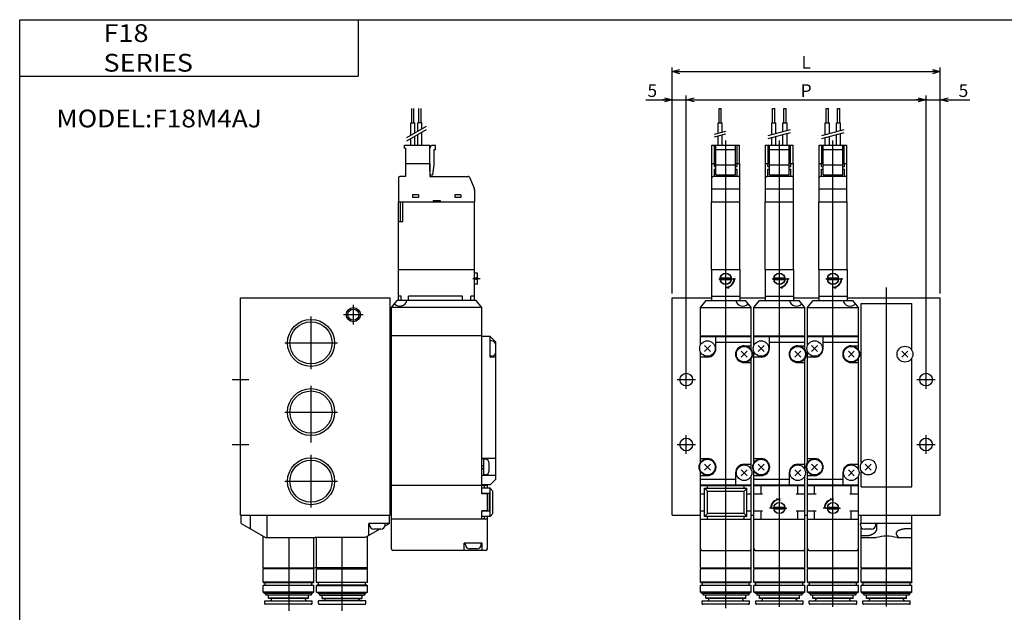
# Model space of a CAD drawing. Extents: x -281 to 282, y -197 to 196.
# Drawn here: x -281 to 68, y -14 to 196 of the extents above; entities that cross this region are included whole.
import ezdxf

# ---------------------------------------------------------------- set-up
doc = ezdxf.new("R2010")
doc.units = 0
doc.layers.get('0').update_dxf_attribs({"linetype": 'CONTINUOUS'})
doc.layers.get('DEFPOINTS').update_dxf_attribs({"linetype": 'CONTINUOUS'})
doc.styles.add('MX_NOTE_STANDARD', font='txt.shx', dxfattribs={"bigfont": 'extfont.shx'})
doc.dimstyles.new('MXDIMSTYLE', dxfattribs={"dimtxt": 3.2, "dimasz": 2.5, "dimexe": 1.5, "dimexo": 1.5, "dimgap": 1, "dimtad": 1, "dimdec": 4, "dimtxsty": 'MX_NOTE_STANDARD', "dimcen": 2.5, "dimazin": 3, "dimtfac": 1, "dimtdec": 4, "dimtmove": 0, "dimatfit": 3, "dimtolj": 1, "dimtzin": 0})

# ---------------------------------------------------------------- blocks, each defined once
blk = doc.blocks.new('F18MA-1')
at = {"color": 4, "linetype": 'CONTINUOUS'}
for p, q in [((11.6, 96), (12.4, 96)), ((11.6, 91), (11.6, 96)), ((12.4, 91), (12.4, 96)), ((30.6, 91), (30.6, 96)), ((30.6, 96), (31.4, 96)), ((31.4, 91), (31.4, 96)), ((34.6, 91), (34.6, 96)), ((34.6, 96), (35.4, 96)), ((35.4, 91), (35.4, 96)), ((49.6, 91), (49.6, 96)), ((49.6, 96), (50.4, 96)), ((50.4, 91), (50.4, 96)), ((53.6, 91), (53.6, 96)), ((53.6, 96), (54.4, 96)), ((54.4, 91), (54.4, 96)), ((11.28, 91), (12.71, 91)), ((11.28, 87.33), (11.28, 91)), ((12.71, 87.71), (12.71, 91)), ((30.28, 86.79), (30.28, 91)), ((30.28, 91), (31.71, 91)), ((31.71, 87.17), (31.71, 91)), ((34.28, 91), (35.71, 91)), ((34.28, 87.86), (34.28, 91)), ((35.71, 88.25), (35.71, 91)), ((49.28, 86.79), (49.28, 91)), ((49.28, 91), (50.71, 91)), ((50.71, 87.17), (50.71, 91)), ((53.28, 91), (54.71, 91)), ((53.28, 87.86), (53.28, 91)), ((54.71, 88.25), (54.71, 91)), ((11.28, 83), (11.28, 86.29)), ((12.71, 83), (12.71, 86.67)), ((30.28, 83), (30.28, 85.75)), ((31.71, 83), (31.71, 86.14)), ((34.28, 83), (34.28, 86.83)), ((35.71, 83), (35.71, 87.21)), ((49.28, 83), (49.28, 85.75)), ((50.71, 83), (50.71, 86.14)), ((53.28, 83), (53.28, 86.83)), ((54.71, 83), (54.71, 87.21)), ((9.1, 76.5), (9.1, 83)), ((9.1, 83), (18.9, 83)), ((10, 76.5), (10, 83)), ((10.5, 72.5), (10.5, 83)), ((10.5, 81.5), (17.5, 81.5)), ((17.5, 72.5), (17.5, 83)), ((18, 76.5), (18, 83)), ((18.9, 76.5), (18.9, 83)), ((28.1, 83), (37.9, 83)), ((28.1, 76.5), (28.1, 83)), ((29, 76.5), (29, 83)), ((29.5, 72.5), (29.5, 83)), ((29.5, 81.5), (36.5, 81.5)), ((36.5, 72.5), (36.5, 83)), ((37, 76.5), (37, 83)), ((37.9, 76.5), (37.9, 83)), ((47.1, 83), (56.9, 83)), ((47.1, 76.5), (47.1, 83)), ((48, 76.5), (48, 83)), ((48.5, 72.5), (48.5, 83)), ((48.5, 81.5), (55.5, 81.5)), ((55.5, 72.5), (55.5, 83)), ((56, 76.5), (56, 83)), ((56.9, 76.5), (56.9, 83)), ((9.05, 76.5), (10.5, 76.5)), ((9.05, 63), (9.05, 76.5)), ((9.95, 75.5), (9.95, 76.5)), ((9.95, 75.5), (10.5, 75.5)), ((9.95, 74.5), (10.5, 74.5)), ((9.95, 72), (9.95, 74.5)), ((10.5, 76.06), (17.5, 76.06)), ((17.5, 76.5), (18.95, 76.5)), ((17.5, 75.5), (18.05, 75.5)), ((17.5, 74.5), (18.05, 74.5)), ((18.05, 75.5), (18.05, 76.5)), ((18.05, 72), (18.05, 74.5)), ((18.95, 63), (18.95, 76.5)), ((28.05, 63), (28.05, 76.5)), ((28.05, 76.5), (29.5, 76.5)), ((28.95, 75.5), (28.95, 76.5)), ((28.95, 75.5), (29.5, 75.5)), ((28.95, 72), (28.95, 74.5)), ((28.95, 74.5), (29.5, 74.5)), ((29.5, 76.06), (36.5, 76.06)), ((36.5, 76.5), (37.95, 76.5)), ((36.5, 75.5), (37.05, 75.5)), ((36.5, 74.5), (37.05, 74.5)), ((37.05, 75.5), (37.05, 76.5)), ((37.05, 72), (37.05, 74.5)), ((37.95, 63), (37.95, 76.5)), ((47.05, 63), (47.05, 76.5)), ((47.05, 76.5), (48.5, 76.5)), ((47.95, 75.5), (47.95, 76.5)), ((47.95, 75.5), (48.5, 75.5)), ((47.95, 72), (47.95, 74.5)), ((47.95, 74.5), (48.5, 74.5)), ((48.5, 76.06), (55.5, 76.06)), ((55.5, 76.5), (56.95, 76.5)), ((55.5, 75.5), (56.05, 75.5)), ((55.5, 74.5), (56.05, 74.5)), ((56.05, 75.5), (56.05, 76.5)), ((56.05, 72), (56.05, 74.5)), ((56.95, 63), (56.95, 76.5)), ((18.5, 72), (9.5, 72)), ((10.5, 72.5), (17.5, 72.5)), ((37.5, 72), (28.5, 72)), ((29.5, 72.5), (36.5, 72.5)), ((56.5, 72), (47.5, 72)), ((48.5, 72.5), (55.5, 72.5)), ((9, 39), (9, 63)), ((9, 63), (19, 63)), ((19, 39), (19, 63)), ((28, 63), (38, 63)), ((28, 39), (28, 63)), ((38, 39), (38, 63)), ((47, 63), (57, 63)), ((47, 39), (47, 63)), ((57, 39), (57, 63)), ((62, 27), (80, 27)), ((62, -29.35), (62, 27)), ((80, 10.65), (80, 27)), ((79.76, 10.65), (80, 10.65)), ((76.44, 10.06), (78.56, 7.94)), ((76.44, 7.94), (78.56, 10.06)), ((79.76, 7.35), (80, 7.35)), ((80, -38), (80, 7.35)), ((62, -29.35), (62.24, -29.35)), ((63.44, -29.94), (65.56, -32.06)), ((63.44, -32.06), (65.56, -29.94)), ((62, -32.65), (62.24, -32.65)), ((62, -38), (62, -32.65)), ((62, -38), (80, -38)), ((62, -51), (62, -48)), ((80, -66.7), (80, -48)), ((80, -51), (61.7, -51)), ((61.7, -51.5), (61.7, -51)), ((67.2, -51.5), (67.2, -51)), ((67.5, -53.21), (67.5, -51)), ((62, -55.5), (62, -52.4)), ((62, -55.21), (64.5, -55.21)), ((62, -66.7), (62, -55.5)), ((65.7, -53), (63.2, -53)), ((80, -52.91), (77.5, -52.91)), ((62, -56), (67.28, -56)), ((74.72, -56), (80, -56)), ((5, -66.7), (5, -60)), ((23, -66.7), (23, -60)), ((24, -66.7), (24, -60)), ((42, -66.7), (42, -60)), ((43, -66.7), (43, -60)), ((61, -66.7), (61, -60)), ((5, -66.7), (23, -66.7)), ((5.2, -66.9), (5, -66.7)), ((5.2, -66.9), (5, -67.1)), ((23, -67.1), (5, -67.1)), ((5, -71.8), (5, -67.1)), ((22.8, -66.9), (5.2, -66.9)), ((22.8, -66.9), (23, -66.7)), ((22.8, -66.9), (23, -67.1)), ((23, -71.8), (23, -67.1)), ((24.2, -66.9), (24, -66.7)), ((24, -66.7), (42, -66.7)), ((24.2, -66.9), (24, -67.1)), ((24, -71.8), (24, -67.1)), ((42, -67.1), (24, -67.1)), ((41.8, -66.9), (24.2, -66.9)), ((41.8, -66.9), (42, -66.7)), ((41.8, -66.9), (42, -67.1)), ((42, -71.8), (42, -67.1)), ((43.2, -66.9), (43, -66.7)), ((43, -66.7), (61, -66.7)), ((43.2, -66.9), (43, -67.1)), ((43, -71.8), (43, -67.1)), ((61, -67.1), (43, -67.1)), ((60.8, -66.9), (43.2, -66.9)), ((60.8, -66.9), (61, -66.7)), ((60.8, -66.9), (61, -67.1)), ((61, -71.8), (61, -67.1)), ((62.2, -66.9), (62, -66.7)), ((62, -66.7), (80, -66.7)), ((62.2, -66.9), (62, -67.1)), ((62, -71.8), (62, -67.1)), ((80, -67.1), (62, -67.1)), ((79.8, -66.9), (62.2, -66.9)), ((79.8, -66.9), (80, -66.7)), ((79.8, -66.9), (80, -67.1)), ((80, -71.8), (80, -67.1)), ((23, -71.8), (5, -71.8)), ((5, -71.8), (5.1, -71.9)), ((5.2, -72.8), (5, -73)), ((23, -73), (5, -73)), ((5, -75.36), (5, -73)), ((5.1, -71.9), (22.9, -71.9)), ((5.2, -72.8), (22.8, -72.8)), ((5.7, -72.8), (5.7, -71.9)), ((22.3, -72.8), (22.3, -71.9)), ((22.8, -72.8), (23, -73)), ((23, -71.8), (22.9, -71.9)), ((23, -75.36), (23, -73)), ((24, -71.8), (24.1, -71.9)), ((42, -71.8), (24, -71.8)), ((24.2, -72.8), (24, -73)), ((24, -75.36), (24, -73)), ((42, -73), (24, -73)), ((24.1, -71.9), (41.9, -71.9)), ((24.2, -72.8), (41.8, -72.8)), ((24.7, -72.8), (24.7, -71.9)), ((41.3, -72.8), (41.3, -71.9)), ((41.8, -72.8), (42, -73)), ((42, -71.8), (41.9, -71.9)), ((42, -75.36), (42, -73)), ((43, -71.8), (43.1, -71.9)), ((61, -71.8), (43, -71.8)), ((43.2, -72.8), (43, -73)), ((43, -75.36), (43, -73)), ((61, -73), (43, -73)), ((43.1, -71.9), (60.9, -71.9)), ((43.2, -72.8), (60.8, -72.8)), ((43.7, -72.8), (43.7, -71.9)), ((60.3, -72.8), (60.3, -71.9)), ((60.8, -72.8), (61, -73)), ((61, -71.8), (60.9, -71.9)), ((61, -75.36), (61, -73)), ((62, -71.8), (62.1, -71.9)), ((80, -71.8), (62, -71.8)), ((62.2, -72.8), (62, -73)), ((62, -75.36), (62, -73)), ((80, -73), (62, -73)), ((62.1, -71.9), (79.9, -71.9)), ((62.2, -72.8), (79.8, -72.8)), ((62.7, -72.8), (62.7, -71.9)), ((79.3, -72.8), (79.3, -71.9)), ((79.8, -72.8), (80, -73)), ((80, -71.8), (79.9, -71.9)), ((80, -75.36), (80, -73)), ((23, -75.36), (5, -75.36)), ((5, -75.36), (5.75, -75.8)), ((22.25, -75.8), (5.75, -75.8)), ((5.75, -75.8), (6.1, -76.4)), ((21.9, -76.4), (6.1, -76.4)), ((6.9, -77.4), (6.9, -76.4)), ((21.1, -77.4), (21.1, -76.4)), ((22.25, -75.8), (21.9, -76.4)), ((23, -75.36), (22.25, -75.8)), ((24, -75.36), (24.75, -75.8)), ((42, -75.36), (24, -75.36)), ((24.75, -75.8), (25.1, -76.4)), ((41.25, -75.8), (24.75, -75.8)), ((40.9, -76.4), (25.1, -76.4)), ((25.9, -77.4), (25.9, -76.4)), ((40.1, -77.4), (40.1, -76.4)), ((41.25, -75.8), (40.9, -76.4)), ((42, -75.36), (41.25, -75.8)), ((43, -75.36), (43.75, -75.8)), ((61, -75.36), (43, -75.36)), ((43.75, -75.8), (44.1, -76.4)), ((60.25, -75.8), (43.75, -75.8)), ((59.9, -76.4), (44.1, -76.4)), ((44.9, -77.4), (44.9, -76.4)), ((59.1, -77.4), (59.1, -76.4)), ((60.25, -75.8), (59.9, -76.4)), ((61, -75.36), (60.25, -75.8)), ((62, -75.36), (62.75, -75.8)), ((80, -75.36), (62, -75.36)), ((62.75, -75.8), (63.1, -76.4)), ((79.25, -75.8), (62.75, -75.8)), ((78.9, -76.4), (63.1, -76.4)), ((63.9, -77.4), (63.9, -76.4)), ((78.1, -77.4), (78.1, -76.4)), ((79.25, -75.8), (78.9, -76.4)), ((80, -75.36), (79.25, -75.8)), ((5.6, -78.4), (22.4, -78.4)), ((5.6, -79.3), (5.6, -78.4)), ((22.1, -79.6), (5.9, -79.6)), ((21.1, -77.4), (6.9, -77.4)), ((7, -77.5), (6.9, -77.4)), ((21, -77.5), (7, -77.5)), ((8, -77.9), (8, -77.5)), ((20, -77.9), (20, -77.5)), ((21, -77.5), (21.1, -77.4)), ((22.4, -79.3), (22.4, -78.4)), ((24.6, -79.3), (24.6, -78.4)), ((24.6, -78.4), (41.4, -78.4)), ((41.1, -79.6), (24.9, -79.6)), ((26, -77.5), (25.9, -77.4)), ((40.1, -77.4), (25.9, -77.4)), ((40, -77.5), (26, -77.5)), ((27, -77.9), (27, -77.5)), ((39, -77.9), (39, -77.5)), ((40, -77.5), (40.1, -77.4)), ((41.4, -79.3), (41.4, -78.4)), ((43.6, -79.3), (43.6, -78.4)), ((43.6, -78.4), (60.4, -78.4)), ((60.1, -79.6), (43.9, -79.6)), ((45, -77.5), (44.9, -77.4)), ((59.1, -77.4), (44.9, -77.4)), ((59, -77.5), (45, -77.5)), ((46, -77.9), (46, -77.5)), ((58, -77.9), (58, -77.5)), ((59, -77.5), (59.1, -77.4)), ((60.4, -79.3), (60.4, -78.4)), ((62.6, -79.3), (62.6, -78.4)), ((62.6, -78.4), (79.4, -78.4)), ((79.1, -79.6), (62.9, -79.6)), ((64, -77.5), (63.9, -77.4)), ((78.1, -77.4), (63.9, -77.4)), ((78, -77.5), (64, -77.5)), ((65, -77.9), (65, -77.5)), ((77, -77.9), (77, -77.5)), ((78, -77.5), (78.1, -77.4)), ((79.4, -79.3), (79.4, -78.4))]:
    blk.add_line(p, q, dxfattribs=at)
at = {"color": 200, "linetype": 'CONTINUOUS'}
for p, q in [((10, 86.98), (14, 88.05)), ((29, 86.45), (37, 88.59)), ((29, 85.41), (37, 87.55)), ((48, 86.45), (56, 88.59)), ((48, 85.41), (56, 87.55)), ((10, 85.95), (14, 87.02)), ((71, -80.34), (71, -48)), ((14, -80.97), (14, -60.5)), ((33, -80.5), (33, -60.5)), ((52, -80.5), (52, -60.5))]:
    blk.add_line(p, q, dxfattribs=at)
at = {"color": 2, "linetype": 'CONTINUOUS'}
for p, q in [((14, -60.5), (14, 84.76)), ((33, -60.5), (33, 84.76)), ((52, -60.5), (52, 84.76)), ((18.95, 67.5), (9.05, 67.5)), ((37.95, 67.5), (28.05, 67.5)), ((56.95, 67.5), (47.05, 67.5)), ((11.5, 35.7), (16.5, 35.7)), ((30.5, 35.7), (35.5, 35.7)), ((49.5, 35.7), (54.5, 35.7)), ((71, -48), (71, 32.66)), ((-3.25, 0), (3.25, 0)), ((0, -3.25), (0, 3.25)), ((85, -3.25), (85, 3.25)), ((81.75, 0), (88.25, 0)), ((0, -26.25), (0, -19.75)), ((85, -26.25), (85, -19.75)), ((-3.25, -23), (3.25, -23)), ((81.75, -23), (88.25, -23)), ((30.38, -45.5), (35.62, -45.5)), ((49.38, -45.5), (54.62, -45.5))]:
    blk.add_line(p, q, dxfattribs=at)
at = {"color": 7, "linetype": 'CONTINUOUS'}
for p, q in [((9, 39), (9, 28)), ((9, 39), (19, 39)), ((19, 39), (19, 28)), ((28, 39), (28, 28)), ((28, 39), (38, 39)), ((38, 39), (38, 28)), ((47, 39), (47, 28)), ((47, 39), (57, 39)), ((57, 39), (57, 28)), ((12.07, 36), (15.93, 36)), ((12.07, 35.4), (15.93, 35.4)), ((16.5, 35.7), (17.5, 35.7)), ((31.07, 36), (34.93, 36)), ((31.07, 35.4), (34.93, 35.4)), ((35.5, 35.7), (36.5, 35.7)), ((50.07, 36), (53.93, 36)), ((50.07, 35.4), (53.93, 35.4)), ((54.5, 35.7), (55.5, 35.7)), ((14, 32.2), (14, 33.2)), ((14, 32.7), (15, 32.43)), ((33, 32.2), (33, 33.2)), ((33, 32.7), (34, 32.43)), ((52, 32.2), (52, 33.2)), ((52, 32.7), (53, 32.43)), ((-5, 29), (9, 29)), ((-5, -48), (-5, 29)), ((5, 25.5), (7, 28)), ((7, 28), (21, 28)), ((9, 29.5), (19, 29.5)), ((19, 29), (28, 29)), ((23, 25.5), (21, 28)), ((24, 25.5), (26, 28)), ((26, 28), (40, 28)), ((28, 29.5), (38, 29.5)), ((38, 29), (47, 29)), ((42, 25.5), (40, 28)), ((43, 25.5), (45, 28)), ((45, 28), (59, 28)), ((47, 29.5), (57, 29.5)), ((57, 29), (90, 29)), ((61, 25.5), (59, 28)), ((90, -48), (90, 29)), ((5, 12.26), (5, 25.5)), ((5, 25.5), (23, 25.5)), ((23, 10.57), (23, 25.5)), ((24, 25.5), (42, 25.5)), ((24, 12.26), (24, 25.5)), ((42, 10.57), (42, 25.5)), ((43, 25.5), (61, 25.5)), ((43, 12.26), (43, 25.5)), ((61, 10.57), (61, 25.5)), ((5, 15.5), (23, 15.5)), ((5, 15.3), (23, 15.3)), ((10.5, 11), (10.5, 15.3)), ((24, 15.5), (42, 15.5)), ((24, 15.3), (42, 15.3)), ((29.5, 11), (29.5, 15.3)), ((43, 15.5), (61, 15.5)), ((43, 15.3), (61, 15.3)), ((48.5, 11), (48.5, 15.3)), ((6.44, 9.94), (8.56, 12.06)), ((8.56, 9.94), (6.44, 12.06)), ((10.5, 13.3), (23, 13.3)), ((20.5, 12), (23, 12)), ((27.56, 9.94), (25.44, 12.06)), ((25.44, 9.94), (27.56, 12.06)), ((29.5, 13.3), (42, 13.3)), ((39.5, 12), (42, 12)), ((46.56, 9.94), (44.44, 12.06)), ((44.44, 9.94), (46.56, 12.06)), ((48.5, 13.3), (61, 13.3)), ((58.5, 12), (61, 12)), ((5, -29.43), (5, 9.74)), ((7.5, 8), (5, 8)), ((19.44, 7.94), (21.56, 10.06)), ((21.56, 7.94), (19.44, 10.06)), ((23, -31.74), (23, 7.43)), ((24, -29.43), (24, 9.74)), ((26.5, 8), (24, 8)), ((40.56, 7.94), (38.44, 10.06)), ((38.44, 7.94), (40.56, 10.06)), ((42, -31.74), (42, 7.43)), ((43, -29.43), (43, 9.74)), ((45.5, 8), (43, 8)), ((59.56, 7.94), (57.44, 10.06)), ((57.44, 7.94), (59.56, 10.06)), ((61, -31.74), (61, 7.43)), ((20.5, 6), (23, 6)), ((39.5, 6), (42, 6)), ((58.5, 6), (61, 6)), ((5, -28), (7.5, -28)), ((8.56, -32.06), (6.44, -29.94)), ((6.44, -32.06), (8.56, -29.94)), ((20.5, -30), (23, -30)), ((24, -28), (26.5, -28)), ((25.44, -32.06), (27.56, -29.94)), ((27.56, -32.06), (25.44, -29.94)), ((39.5, -30), (42, -30)), ((43, -28), (45.5, -28)), ((44.44, -32.06), (46.56, -29.94)), ((46.56, -32.06), (44.44, -29.94)), ((58.5, -30), (61, -30)), ((5, -60), (5, -32.57)), ((5, -34), (7.5, -34)), ((17.5, -33), (17.5, -37.3)), ((21.56, -34.06), (19.44, -31.94)), ((19.44, -34.06), (21.56, -31.94)), ((23, -60), (23, -34.15)), ((24, -60), (24, -32.57)), ((24, -34), (26.5, -34)), ((36.5, -33), (36.5, -37.3)), ((38.44, -34.06), (40.56, -31.94)), ((40.56, -34.06), (38.44, -31.94)), ((42, -60), (42, -34.15)), ((43, -60), (43, -32.57)), ((43, -34), (45.5, -34)), ((55.5, -33), (55.5, -37.3)), ((57.44, -34.06), (59.56, -31.94)), ((59.56, -34.06), (57.44, -31.94)), ((61, -60), (61, -34.15)), ((5, -35.3), (17.5, -35.3)), ((5, -37.3), (23, -37.3)), ((5, -37.5), (23, -37.5)), ((7.5, -38.5), (7.5, -37.5)), ((20.5, -38.5), (20.5, -37.5)), ((24, -35.3), (36.5, -35.3)), ((24, -37.3), (42, -37.3)), ((24, -37.5), (42, -37.5)), ((26.5, -40.5), (26.5, -37.5)), ((39.5, -40.5), (39.5, -37.5)), ((43, -35.3), (55.5, -35.3)), ((43, -37.3), (61, -37.3)), ((43, -37.5), (61, -37.5)), ((45.5, -40.5), (45.5, -37.5)), ((58.5, -40.5), (58.5, -37.5)), ((5, -40.5), (6.5, -40.5)), ((6.5, -38.5), (7.5, -39.5)), ((6.5, -38.5), (21.5, -38.5)), ((6.5, -48.5), (6.5, -38.5)), ((7.5, -47.5), (7.5, -39.5)), ((7.5, -39.5), (20.5, -39.5)), ((20.5, -39.5), (21.5, -38.5)), ((20.5, -47.5), (20.5, -39.5)), ((21.5, -48.5), (21.5, -38.5)), ((21.5, -40.5), (23, -40.5)), ((24, -40.5), (27, -40.5)), ((39, -40.5), (42, -40.5)), ((43, -40.5), (46, -40.5)), ((58, -40.5), (61, -40.5)), ((31.07, -45.2), (34.93, -45.2)), ((33, -42.5), (32, -42.23)), ((33, -42), (33, -43)), ((50.07, -45.2), (53.93, -45.2)), ((52, -42.5), (51, -42.23)), ((52, -42), (52, -43)), ((-5, -48), (5, -48)), ((5, -46.5), (6.5, -46.5)), ((7.5, -47.5), (6.5, -48.5)), ((21.5, -48.5), (6.5, -48.5)), ((20.5, -47.5), (7.5, -47.5)), ((7.5, -49.5), (7.5, -48.5)), ((21.5, -48.5), (20.5, -47.5)), ((20.5, -49.5), (20.5, -48.5)), ((21.5, -46.5), (23, -46.5)), ((23, -48), (24, -48)), ((24, -46.5), (27, -46.5)), ((26.5, -49.5), (26.5, -46.5)), ((30.5, -45.5), (29.5, -45.5)), ((31.07, -45.8), (34.93, -45.8)), ((39, -46.5), (42, -46.5)), ((39.5, -49.5), (39.5, -46.5)), ((42, -48), (43, -48)), ((43, -46.5), (46, -46.5)), ((45.5, -49.5), (45.5, -46.5)), ((49.5, -45.5), (48.5, -45.5)), ((50.07, -45.8), (53.93, -45.8)), ((58, -46.5), (61, -46.5)), ((58.5, -49.5), (58.5, -46.5)), ((61, -48), (90, -48)), ((5, -49.5), (23, -49.5)), ((24, -49.5), (42, -49.5)), ((43, -49.5), (61, -49.5)), ((5.5, -60.5), (22.5, -60.5)), ((24.5, -60.5), (41.5, -60.5)), ((43.5, -60.5), (60.5, -60.5))]:
    blk.add_line(p, q, dxfattribs=at)
for centre, radius in [((14, 35.7), 2), ((14, 35.7), 1.95), ((33, 35.7), 2), ((33, 35.7), 1.95), ((52, 35.7), 2), ((52, 35.7), 1.95), ((7.5, 11), 2.75), ((20.5, 9), 2.95), ((20.5, 9), 2.75), ((26.5, 11), 2.75), ((39.5, 9), 2.95), ((39.5, 9), 2.75), ((45.5, 11), 2.75), ((58.5, 9), 2.95), ((58.5, 9), 2.75), ((0, 0), 2.25), ((85, 0), 2.25), ((0, -23), 2.25), ((85, -23), 2.25), ((7.5, -31), 2.95), ((7.5, -31), 2.75), ((20.5, -33), 2.75), ((26.5, -31), 2.95), ((26.5, -31), 2.75), ((39.5, -33), 2.75), ((45.5, -31), 2.95), ((45.5, -31), 2.75), ((58.5, -33), 2.75), ((33, -45.5), 2), ((33, -45.5), 1.95), ((52, -45.5), 2), ((52, -45.5), 1.95)]:
    blk.add_circle(centre, radius, dxfattribs=at)
at = {"color": 4, "linetype": 'CONTINUOUS'}
for centre in [(77.5, 9), (64.5, -31)]:
    blk.add_circle(centre, 2.8, dxfattribs=at)
for centre, radius, start, end in [((9.55, 71.5), 0.5, 90, 180), ((18.45, 71.5), 0.5, 359.9999, 90), ((28.55, 71.5), 0.5, 90, 180), ((37.45, 71.5), 0.5, 359.9999, 90), ((47.55, 71.5), 0.5, 90, 180), ((56.45, 71.5), 0.5, 359.9999, 90), ((63.2, -51.5), 1.5, 180, 270), ((65.7, -51.5), 1.5, 270, 0), ((71, -69.69), 14.19, 74.794, 105.206), ((5.9, -79.3), 0.3, 180, 270), ((7.5, -77.9), 0.5, 270, 0), ((20.5, -77.9), 0.5, 180, 270), ((22.1, -79.3), 0.3, 270, 0), ((24.9, -79.3), 0.3, 180, 270), ((26.5, -77.9), 0.5, 270, 0), ((39.5, -77.9), 0.5, 180, 270), ((41.1, -79.3), 0.3, 270, 0), ((43.9, -79.3), 0.3, 180, 270), ((45.5, -77.9), 0.5, 270, 0), ((58.5, -77.9), 0.5, 180, 270), ((60.1, -79.3), 0.3, 270, 0), ((62.9, -79.3), 0.3, 180, 270), ((64.5, -77.9), 0.5, 270, 0), ((77.5, -77.9), 0.5, 180, 270), ((79.1, -79.3), 0.3, 270, 0)]:
    blk.add_arc(centre, radius, start, end, dxfattribs=at)
at = {"color": 7, "linetype": 'CONTINUOUS'}
for centre, radius, start, end in [((14, 35.7), 3, 266.1775, 3.8226), ((13.9, 35.7), 3, 271.9102, 0), ((14.1, 35.7), 3, 268.0898, 0), ((33, 35.7), 3, 266.1775, 3.8226), ((33.1, 35.7), 3, 268.0898, 0), ((32.9, 35.7), 3, 271.9102, 0), ((52, 35.7), 3, 266.1775, 3.8226), ((52.1, 35.7), 3, 268.0898, 0), ((51.9, 35.7), 3, 271.9102, 0), ((20, 28.5), 2.5, 191.538, 319.4589), ((39, 28.5), 2.5, 191.538, 319.4589), ((58, 28.5), 2.5, 191.538, 319.4589), ((7.5, 11), 3, 270, 0), ((20.5, 9), 3, 90, 269.9999), ((26.5, 11), 3, 270, 0), ((39.5, 9), 3, 90, 269.9999), ((45.5, 11), 3, 270, 0), ((58.5, 9), 3, 90, 269.9999), ((7.5, -31), 3, 270, 90), ((20.5, -33), 3, 90, 180), ((26.5, -31), 3, 270, 90), ((39.5, -33), 3, 90, 180), ((45.5, -31), 3, 270, 90), ((58.5, -33), 3, 90, 180), ((32.9, -45.5), 3, 88.0898, 180), ((33, -45.5), 3, 86.1774, 183.8226), ((33.1, -45.5), 3, 91.9102, 180), ((51.9, -45.5), 3, 88.0898, 180), ((52, -45.5), 3, 86.1774, 183.8226), ((52.1, -45.5), 3, 91.9102, 180), ((5.5, -60), 0.5, 180, 270), ((22.5, -60), 0.5, 270, 0), ((24.5, -60), 0.5, 180, 270), ((41.5, -60), 0.5, 270, 0), ((43.5, -60), 0.5, 180, 270), ((60.5, -60), 0.5, 270, 0)]:
    blk.add_arc(centre, radius, start, end, dxfattribs=at)
at = {"color": 4, "linetype": 'CONTINUOUS'}
for points, start_tangent, end_tangent in [([(64.5, -55.21), (64.63, -55.19), (64.76, -55.17), (64.89, -55.14), (65.02, -55.11), (65.11, -55.08), (65.21, -55.05), (65.31, -55.03), (65.4, -54.99), (65.52, -54.95), (65.63, -54.91), (65.75, -54.86), (65.86, -54.81), (65.96, -54.77), (66.06, -54.72), (66.16, -54.67), (66.25, -54.62), (66.33, -54.57), (66.41, -54.52), (66.49, -54.47), (66.56, -54.42), (66.64, -54.37), (66.72, -54.31), (66.79, -54.24), (66.87, -54.18), (66.93, -54.12), (67, -54.06), (67.06, -53.99), (67.12, -53.92), (67.17, -53.85), (67.23, -53.78), (67.28, -53.71), (67.32, -53.64), (67.38, -53.53), (67.42, -53.43), (67.46, -53.32), (67.5, -53.21)], (0.988135, 0.153588), (0.28014, 0.959959)), ([(77.5, -52.91), (77.32, -52.93), (77.13, -52.95), (76.95, -52.99), (76.77, -53.02), (76.56, -53.06), (76.35, -53.11), (76.14, -53.17), (75.94, -53.23), (75.76, -53.29), (75.59, -53.35), (75.42, -53.42), (75.26, -53.49), (75.12, -53.56), (74.98, -53.64), (74.85, -53.73), (74.72, -53.83), (74.65, -53.9), (74.59, -53.96), (74.53, -54.04), (74.49, -54.12), (74.45, -54.2), (74.42, -54.28), (74.41, -54.36), (74.4, -54.45), (74.4, -54.58), (74.43, -54.71), (74.46, -54.84), (74.51, -54.96), (74.57, -55.08), (74.64, -55.19), (74.71, -55.29), (74.79, -55.39), (74.88, -55.48), (74.96, -55.57), (75.06, -55.66), (75.15, -55.74), (75.24, -55.8), (75.32, -55.87), (75.41, -55.93), (75.49, -56)], (-0.993624, -0.112748), (0.759987, -0.649938))]:
    blk.add_spline(points, degree=3, dxfattribs=dict(at, start_tangent=start_tangent, end_tangent=end_tangent))
blk = doc.blocks.new('F18MA-2')
at = {"color": 4, "linetype": 'CONTINUOUS'}
for p, q in [((60.7, 91), (60.7, 96)), ((61.5, 91), (61.5, 96)), ((63.2, 91), (63.2, 96)), ((64, 91), (64, 96)), ((60.39, 86.48), (60.39, 91)), ((60.39, 91), (61.82, 91)), ((61.82, 87.31), (61.82, 91)), ((64.32, 91), (62.89, 91)), ((62.89, 87.93), (62.89, 91)), ((64.32, 88.75), (64.32, 91)), ((64.32, 83), (64.32, 87.6)), ((60.39, 83), (60.39, 85.33)), ((61.82, 83), (61.82, 86.16)), ((62.89, 83), (62.89, 86.77)), ((58.15, 83), (67.15, 83)), ((58.15, 82), (58.15, 83)), ((58.15, 82), (58.65, 82)), ((58.65, 76.5), (58.65, 82)), ((67.15, 76.5), (67.15, 83)), ((67.15, 82), (67.73, 83)), ((67.73, 83), (69.15, 83)), ((68.65, 81.5), (69.15, 81.5)), ((68.65, 76.06), (68.65, 81.5)), ((69.15, 81.5), (69.15, 83)), ((58.5, 76.5), (67.15, 76.5)), ((58.5, 76.5), (58.5, 72)), ((67.1, 76.5), (67.1, 72)), ((67.1, 74), (67.15, 74)), ((67.15, 74), (67.15, 76.5)), ((68.15, 72.5), (68.65, 76.06)), ((56, 71.5), (56, 63)), ((58.5, 72), (56.5, 72)), ((67.15, 72.5), (67.1, 72.55)), ((67.1, 72), (80.67, 72)), ((67.15, 72.5), (68.15, 72.5)), ((81.13, 71.7), (82.87, 67.79)), ((83, 67.18), (83, 63)), ((56, 63), (83, 63)), ((56, 39), (56, 63)), ((56.7, 56), (56.7, 63)), ((57.6, 56), (57.6, 63)), ((61, 65.4), (61, 64.45)), ((63.1, 65.4), (61, 65.4)), ((63.1, 64.45), (61, 64.45)), ((63.1, 65.4), (63.1, 64.45)), ((68.25, 63.5), (70.75, 63.5)), ((68.25, 63.5), (68.25, 63)), ((70.75, 63.5), (70.75, 63)), ((78.1, 65.4), (76, 65.4)), ((76, 65.4), (76, 64.45)), ((78.1, 64.45), (76, 64.45)), ((78.1, 65.4), (78.1, 64.45)), ((83, 39), (83, 63)), ((56, 56), (57.6, 56)), ((0.2, -51), (0.2, -48)), ((3.5, -52.91), (3.5, -48)), ((9.5, -56), (9.5, -48)), ((52.8, -51), (52.8, -48)), ((0.2, -51), (8.86, -56)), ((52.8, -51), (45.5, -51)), ((45.5, -55.21), (45.5, -51)), ((45.75, -51.5), (45.75, -51)), ((52.8, -51), (51.19, -51.93)), ((51.25, -51.5), (51.25, -51)), ((8, -66.7), (8, -55.5)), ((49.34, -53), (44.14, -56)), ((45, -66.7), (45, -55.5)), ((49.75, -53), (47.25, -53)), ((8.86, -56), (26.5, -56)), ((26, -66.7), (26, -56)), ((44.14, -56), (26.5, -56)), ((27, -66.7), (27, -56)), ((8.2, -66.9), (8, -66.7)), ((8, -66.7), (26.5, -66.7)), ((8.2, -66.9), (8, -67.1)), ((26, -67.1), (8, -67.1)), ((8, -71.8), (8, -67.1)), ((25.8, -66.9), (8.2, -66.9)), ((25.8, -66.9), (26, -66.7)), ((25.8, -66.9), (26, -67.1)), ((26, -71.8), (26, -67.1)), ((45, -66.7), (26.5, -66.7)), ((27.2, -66.9), (27, -66.7)), ((27.2, -66.9), (27, -67.1)), ((27, -71.8), (27, -67.1)), ((27, -67.1), (45, -67.1)), ((27.2, -66.9), (44.8, -66.9)), ((44.8, -66.9), (45, -66.7)), ((44.8, -66.9), (45, -67.1)), ((45, -71.8), (45, -67.1)), ((26, -71.8), (8, -71.8)), ((8, -71.8), (8.1, -71.9)), ((8.2, -72.8), (8, -73)), ((26, -73), (8, -73)), ((8, -75.36), (8, -73)), ((8.1, -71.9), (25.9, -71.9)), ((8.2, -72.8), (25.8, -72.8)), ((8.7, -72.8), (8.7, -71.9)), ((25.3, -72.8), (25.3, -71.9)), ((25.8, -72.8), (26, -73)), ((26, -71.8), (25.9, -71.9)), ((26, -75.36), (26, -73)), ((27, -71.8), (27.1, -71.9)), ((27, -71.8), (45, -71.8)), ((27.2, -72.8), (27, -73)), ((27, -75.36), (27, -73)), ((27, -73), (45, -73)), ((44.9, -71.9), (27.1, -71.9)), ((44.8, -72.8), (27.2, -72.8)), ((27.7, -72.8), (27.7, -71.9)), ((44.3, -72.8), (44.3, -71.9)), ((44.8, -72.8), (45, -73)), ((45, -71.8), (44.9, -71.9)), ((45, -75.36), (45, -73)), ((26, -75.36), (8, -75.36)), ((8, -75.36), (8.75, -75.8)), ((25.25, -75.8), (8.75, -75.8)), ((8.75, -75.8), (9.1, -76.4)), ((24.9, -76.4), (9.1, -76.4)), ((9.9, -77.4), (9.9, -76.4)), ((24.1, -77.4), (24.1, -76.4)), ((25.25, -75.8), (24.9, -76.4)), ((26, -75.36), (25.25, -75.8)), ((27, -75.36), (27.75, -75.8)), ((27, -75.36), (45, -75.36)), ((27.75, -75.8), (28.1, -76.4)), ((27.75, -75.8), (44.25, -75.8)), ((28.1, -76.4), (43.9, -76.4)), ((28.9, -77.4), (28.9, -76.4)), ((43.1, -77.4), (43.1, -76.4)), ((44.25, -75.8), (43.9, -76.4)), ((45, -75.36), (44.25, -75.8)), ((8.6, -78.4), (25.4, -78.4)), ((8.6, -79.3), (8.6, -78.4)), ((25.1, -79.6), (8.9, -79.6)), ((24.1, -77.4), (9.9, -77.4)), ((10, -77.5), (9.9, -77.4)), ((24, -77.5), (10, -77.5)), ((11, -77.9), (11, -77.5)), ((23, -77.9), (23, -77.5)), ((24, -77.5), (24.1, -77.4)), ((25.4, -79.3), (25.4, -78.4)), ((44.4, -78.4), (27.6, -78.4)), ((27.6, -79.3), (27.6, -78.4)), ((27.9, -79.6), (44.1, -79.6)), ((29, -77.5), (28.9, -77.4)), ((28.9, -77.4), (43.1, -77.4)), ((29, -77.5), (43, -77.5)), ((30, -77.9), (30, -77.5)), ((42, -77.9), (42, -77.5)), ((43, -77.5), (43.1, -77.4)), ((44.4, -79.3), (44.4, -78.4))]:
    blk.add_line(p, q, dxfattribs=at)
at = {"color": 200, "linetype": 'CONTINUOUS'}
for p, q in [((65.81, 89.62), (58.88, 85.62)), ((65.81, 88.46), (58.88, 84.46)), ((17.25, -81.97), (17.25, -56)), ((36, -81.97), (36, -56))]:
    blk.add_line(p, q, dxfattribs=at)
at = {"color": 7, "linetype": 'CONTINUOUS'}
for p, q in [((56, 39), (83, 39)), ((56, 28), (56, 39)), ((83, 28), (83, 39)), ((84, 37.65), (83, 37.65)), ((84, 36), (83.4, 36)), ((83.4, 35.4), (83.4, 36)), ((84, 35.4), (83.4, 35.4)), ((84, 36), (84, 37.65)), ((84, 33.75), (84, 35.4)), ((84, 33.75), (83, 33.75)), ((0, 29), (53, 29)), ((0, -48), (0, 29)), ((53, -48), (53, 29)), ((53.5, 25.5), (55.5, 28)), ((83.5, 28), (55.5, 28)), ((57, 29.5), (56, 29.5)), ((57, 28), (57, 29.5)), ((59.5, 28), (59.5, 29.5)), ((78.7, 29.5), (59.5, 29.5)), ((78.7, 28), (78.7, 29.5)), ((83, 29.5), (81.7, 29.5)), ((81.7, 28), (81.7, 29.5)), ((85.5, 25.5), (83.5, 28)), ((85.5, 25.5), (53.5, 25.5)), ((53.5, -60), (53.5, 25.5)), ((85.5, -40.5), (85.5, 25.5)), ((53.5, 21.75), (53, 21.75)), ((53.5, 18.25), (53, 18.25)), ((53.5, 15.5), (53, 15.5)), ((85.5, 15.5), (53.5, 15.5)), ((88.5, 15.3), (85.5, 15.3)), ((88.5, 8), (88.5, 15.3)), ((90.5, 13.3), (88.5, 15.3)), ((89, 13.75), (88.5, 13.75)), ((90.5, -35.3), (90.5, 13.3)), ((89, 8.25), (88.5, 8.25)), ((90.5, 8), (88.5, 8)), ((90.5, -28), (85.5, -28)), ((86.2, -28.05), (85.5, -28.05)), ((85.5, -30.71), (86.2, -30.3)), ((85.5, -31.7), (86.2, -31.29)), ((86.2, -33.95), (86.2, -28.05)), ((86.7, -28.25), (86.2, -28.25)), ((88.2, -32.25), (88.2, -29.75)), ((86.2, -33.95), (85.5, -33.95)), ((90.5, -34), (85.5, -34)), ((86.7, -33.75), (86.2, -33.75)), ((53.5, -37.5), (53, -37.5)), ((87.5, -37.5), (53.5, -37.5)), ((88.5, -37.3), (85.5, -37.3)), ((86.5, -38.5), (86.5, -37.5)), ((87.5, -38.5), (87.5, -37.5)), ((90.5, -35.3), (88.5, -37.3)), ((87.5, -40.5), (85.5, -40.5)), ((88.5, -38.5), (85.6, -38.5)), ((85.6, -40.4), (85.6, -38.5)), ((88.3, -40.4), (85.6, -40.4)), ((86.5, -40.5), (86.5, -40.4)), ((87.5, -46.6), (87.5, -40.4)), ((88.3, -46.6), (88.3, -40.4)), ((88.5, -48.5), (88.5, -38.5)), ((88.5, -38.5), (89.5, -39.5)), ((89.5, -47.5), (89.5, -39.5)), ((0, -48), (53, -48)), ((85.5, -49.5), (85.5, -46.5)), ((87.5, -46.5), (85.5, -46.5)), ((88.3, -46.6), (85.6, -46.6)), ((85.6, -48.5), (85.6, -46.6)), ((88.5, -48.5), (85.6, -48.5)), ((86.5, -46.6), (86.5, -46.5)), ((86.5, -49.5), (86.5, -48.5)), ((87.5, -60), (87.5, -48.5)), ((88.5, -48.5), (89.5, -47.5)), ((87.5, -49.5), (53.5, -49.5)), ((85.7, -58), (79.3, -58)), ((79.3, -60.5), (79.3, -58)), ((79.75, -58.5), (79.75, -58)), ((85.25, -58.5), (85.25, -58)), ((85.7, -60.5), (85.7, -58)), ((87, -60.5), (54, -60.5)), ((83.75, -60), (81.25, -60))]:
    blk.add_line(p, q, dxfattribs=at)
at = {"color": 2, "linetype": 'CONTINUOUS'}
for p, q in [((85, 35.7), (82.3, 35.7)), ((40, 19.5), (40, 26.5)), ((25, 3.67), (25, 22.33)), ((36.5, 23), (43.5, 23)), ((15.67, 13), (34.33, 13)), ((-3, 0), (3, 0)), ((25, -22.33), (25, -2.17)), ((15.67, -11.5), (34.33, -11.5)), ((-3, -23), (3, -23)), ((25, -45.33), (25, -26.67)), ((15.67, -36), (34.33, -36))]:
    blk.add_line(p, q, dxfattribs=at)
for centre, radius in [((40, 23), 2.5), ((25, 13), 8.33), ((25, -11.5), 8.33), ((25, -36), 8.33)]:
    blk.add_circle(centre, radius, dxfattribs=at)
at = {"color": 7, "linetype": 'CONTINUOUS'}
for centre, radius in [((40, 23), 2), ((25, 13), 7.47), ((25, -11.5), 7.47), ((25, -36), 7.47)]:
    blk.add_circle(centre, radius, dxfattribs=at)
at = {"color": 4, "linetype": 'CONTINUOUS'}
for centre, radius, start, end in [((56.5, 71.5), 0.5, 90, 180), ((80.67, 71.5), 0.5, 24.1974, 89.8878), ((81.5, 67.18), 1.5, 0.0149, 24.0463), ((47.25, -51.5), 1.5, 180, 270), ((49.75, -51.5), 1.5, 270, 359.9999), ((8.9, -79.3), 0.3, 180, 270), ((10.5, -77.9), 0.5, 270, 0), ((23.5, -77.9), 0.5, 180, 270), ((25.1, -79.3), 0.3, 270, 0), ((27.9, -79.3), 0.3, 180, 270), ((29.5, -77.9), 0.5, 270, 360), ((42.5, -77.9), 0.5, 180, 270), ((44.1, -79.3), 0.3, 270, 360)]:
    blk.add_arc(centre, radius, start, end, dxfattribs=at)
at = {"color": 7, "linetype": 'CONTINUOUS'}
for centre, radius, start, end in [((56.5, 28.5), 2.5, 220.5402, 348.462), ((89, 12.25), 1.5, 0, 90), ((89, 9.75), 1.5, 270, 0), ((86.7, -29.75), 1.5, 0, 90), ((86.7, -32.25), 1.5, 270, 0), ((81.25, -58.5), 1.5, 180, 270), ((83.75, -58.5), 1.5, 270, 0), ((54, -60), 0.5, 180, 270.0001), ((87, -60), 0.5, 270.0001, 0)]:
    blk.add_arc(centre, radius, start, end, dxfattribs=at)
blk = doc.blocks.new('_OPEN30')
at = {"color": 0, "linetype": 'ByBlock'}
for p, q in [((-1, 0.267949), (0, 0)), ((0, 0), (-1, -0.267949)), ((0, 0), (-1, 0))]:
    blk.add_line(p, q, dxfattribs=at)
blk = doc.blocks.new('*D8')
at = {"color": 2, "linetype": 'CONTINUOUS'}
for p, q in [((-45, 71.25), (-45, 168.62)), ((-59.3, 167.12), (-50, 167.12)), ((-50, 167.12), (-53.56, 167.12)), ((-50, 167.12), (-45, 167.12)), ((-45, 167.12), (-41.44, 167.12))]:
    blk.add_line(p, q, dxfattribs=at)
at = {"layer": 'DEFPOINTS', "color": 0, "linetype": 'CONTINUOUS'}
for p in [(-45, 167.12), (-50, 97), (-45, 71.25)]:
    blk.add_point(p, dxfattribs=at)
at = {"color": 2, "linetype": 'CONTINUOUS', "xscale": 2.77, "yscale": 2.77, "zscale": 2.77}
blk.add_blockref('_OPEN30', (-50, 167.12), dxfattribs=at)
at = {"color": 2, "linetype": 'CONTINUOUS', "xscale": 2.77, "yscale": 2.77, "zscale": 2.77, "rotation": 180}
blk.add_blockref('_OPEN30', (-45, 167.12), dxfattribs=at)
at = {"color": 2, "linetype": 'CONTINUOUS', "insert": (-57.05, 170.37), "char_height": 4.5, "attachment_point": 5}
blk.add_mtext('\\A1;5', dxfattribs=at)
blk = doc.blocks.new('*D10')
at = {"color": 2, "linetype": 'CONTINUOUS'}
for p, q in [((40, 71.25), (40, 168.62)), ((-45, 167.12), (40, 167.12))]:
    blk.add_line(p, q, dxfattribs=at)
at = {"layer": 'DEFPOINTS', "color": 0, "linetype": 'CONTINUOUS'}
for p in [(40, 167.12), (-45, 71.25), (40, 71.25)]:
    blk.add_point(p, dxfattribs=at)
at = {"color": 2, "linetype": 'CONTINUOUS', "xscale": 2.77, "yscale": 2.77, "zscale": 2.77, "rotation": 180}
blk.add_blockref('_OPEN30', (-45, 167.12), dxfattribs=at)
at = {"color": 2, "linetype": 'CONTINUOUS', "xscale": 2.77, "yscale": 2.77, "zscale": 2.77}
blk.add_blockref('_OPEN30', (40, 167.12), dxfattribs=at)
at = {"color": 2, "linetype": 'CONTINUOUS', "insert": (-2.5, 170.37), "char_height": 4.5, "attachment_point": 5}
blk.add_mtext('\\A1;P', dxfattribs=at)
blk = doc.blocks.new('*D11')
at = {"color": 2, "linetype": 'CONTINUOUS'}
for p, q in [((40, 167.12), (36.44, 167.12)), ((40, 167.12), (45, 167.12)), ((45, 167.12), (55.5, 167.12)), ((45, 167.12), (48.56, 167.12))]:
    blk.add_line(p, q, dxfattribs=at)
at = {"layer": 'DEFPOINTS', "color": 0, "linetype": 'CONTINUOUS'}
for p in [(45, 167.12), (45, 97), (40, 71.25)]:
    blk.add_point(p, dxfattribs=at)
at = {"color": 2, "linetype": 'CONTINUOUS', "xscale": 2.77, "yscale": 2.77, "zscale": 2.77}
blk.add_blockref('_OPEN30', (40, 167.12), dxfattribs=at)
at = {"color": 2, "linetype": 'CONTINUOUS', "xscale": 2.77, "yscale": 2.77, "zscale": 2.77, "rotation": 180}
blk.add_blockref('_OPEN30', (45, 167.12), dxfattribs=at)
at = {"color": 2, "linetype": 'CONTINUOUS', "insert": (53.25, 170.37), "char_height": 4.5, "attachment_point": 5}
blk.add_mtext('\\A1;5', dxfattribs=at)
blk = doc.blocks.new('*D12')
at = {"color": 2, "linetype": 'CONTINUOUS'}
for p, q in [((-50, 98.5), (-50, 178.62)), ((45, 98.5), (45, 178.62)), ((-50, 177.12), (45, 177.12))]:
    blk.add_line(p, q, dxfattribs=at)
at = {"layer": 'DEFPOINTS', "color": 0, "linetype": 'CONTINUOUS'}
for p in [(45, 177.12), (-50, 97), (45, 97)]:
    blk.add_point(p, dxfattribs=at)
at = {"color": 2, "linetype": 'CONTINUOUS', "xscale": 2.77, "yscale": 2.77, "zscale": 2.77, "rotation": 180}
blk.add_blockref('_OPEN30', (-50, 177.12), dxfattribs=at)
at = {"color": 2, "linetype": 'CONTINUOUS', "xscale": 2.77, "yscale": 2.77, "zscale": 2.77}
blk.add_blockref('_OPEN30', (45, 177.12), dxfattribs=at)
at = {"color": 2, "linetype": 'CONTINUOUS', "insert": (-2.5, 180.37), "char_height": 4.5, "attachment_point": 5}
blk.add_mtext('\\A1;L', dxfattribs=at)

msp = doc.modelspace()

# ---------------------------------------------------------------- linework, layer by layer
at = {"color": 7, "linetype": 'CONTINUOUS'}
for p, q in [((-281.25, 195.5), (282.1, 195.5)), ((-281.25, -195), (-281.25, 195.5)), ((-161.25, 195.5), (-161.25, 175.5)), ((-281.25, 175.5), (-161.25, 175.5))]:
    msp.add_line(p, q, dxfattribs=at)

# ---------------------------------------------------------------- block references
at = {"linetype": 'ByBlock'}
for name, p in [('F18MA-2', (-203, 68)), ('F18MA-1', (-45, 68))]:
    msp.add_blockref(name, p, dxfattribs=at)

# ---------------------------------------------------------------- texts
at = {"color": 7, "linetype": 'CONTINUOUS', "char_height": 6.3, "attachment_point": 4}
for s, insert in [('\\W1.119;\\A1;F18 SERIES', (-251.57, 185.5)), ('\\W1.083;\\A1;MODEL:F18M4AJ', (-268.26, 160.5))]:
    msp.add_mtext(s, dxfattribs=dict(at, insert=insert))

# ---------------------------------------------------------------- dimensions: what is measured, and where the dimension line sits
at = {"color": 2, "linetype": 'CONTINUOUS'}
for base, p1, p2, text, override, picture, middle in [((45, 177.12), (-50, 97), (45, 97), 'L', {"dimtxt": 4.5, "dimasz": 2.77, "dimdec": 0, "dimzin": 0, "dimblk1": 'OPEN30', "dimblk2": 'OPEN30', "dimsah": 1, "dimldrblk": 'OPEN30'}, '*D12', (-2.5, 177.12)), ((40, 167.12), (-45, 71.25), (40, 71.25), 'P', {"dimtxt": 4.5, "dimasz": 2.77, "dimexo": 0, "dimdec": 0, "dimzin": 0, "dimblk1": 'OPEN30', "dimblk2": 'OPEN30', "dimsah": 1, "dimse1": 1, "dimldrblk": 'OPEN30'}, '*D10', (-2.5, 167.12))]:
    dim = msp.add_linear_dim(base=base, p1=p1, p2=p2, text=text, dimstyle='MXDIMSTYLE', override=override, dxfattribs=at)
    dim.commit()
    dim.dimension.update_dxf_attribs({"geometry": picture, "text_midpoint": middle, "dimtype": 128})
for base, p1, p2, override, picture, middle in [((-45, 167.12), (-50, 97), (-45, 71.25), {"dimtxt": 4.5, "dimasz": 2.77, "dimexo": 0, "dimdec": 0, "dimblk1": 'OPEN30', "dimblk2": 'OPEN30', "dimsah": 1, "dimse1": 1, "dimldrblk": 'OPEN30', "dimtzin": 8}, '*D8', (-57.05, 167.12)), ((45, 167.12), (40, 71.25), (45, 97), {"dimtxt": 4.5, "dimasz": 2.77, "dimdec": 0, "dimblk1": 'OPEN30', "dimblk2": 'OPEN30', "dimsah": 1, "dimse1": 1, "dimse2": 1, "dimldrblk": 'OPEN30', "dimtzin": 8}, '*D11', (53.25, 167.12))]:
    dim = msp.add_linear_dim(base=base, p1=p1, p2=p2, dimstyle='MXDIMSTYLE', override=override, dxfattribs=at)
    dim.commit()
    dim.dimension.update_dxf_attribs({"geometry": picture, "text_midpoint": middle, "dimtype": 128})

doc.saveas('drawing.dxf')
